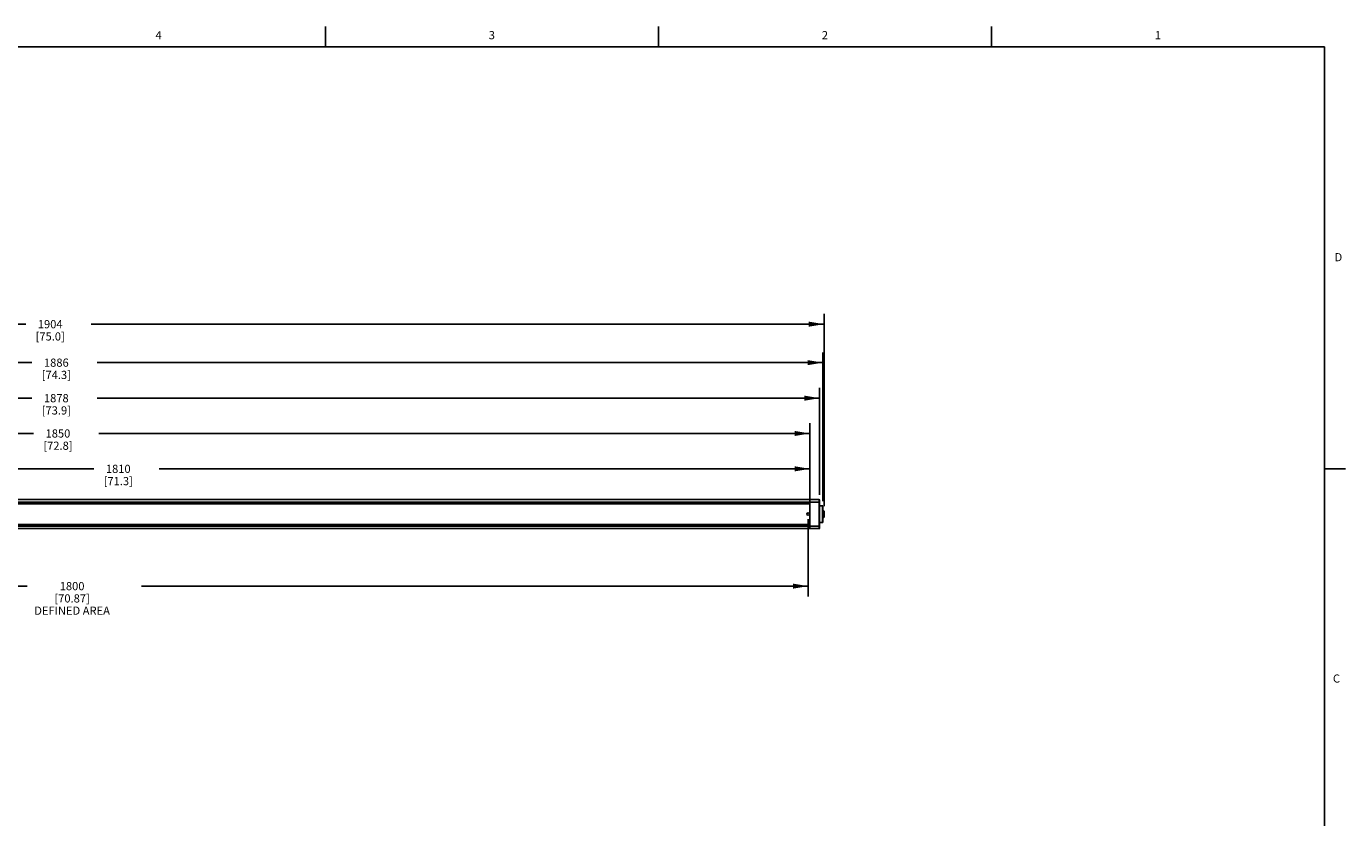
# Model space of a CAD drawing. Units: inches. Extents: x 0.5 to 33.6, y 0.5 to 21.6.
# Drawn here: x 17.5 to 33.6, y 11.9 to 21.6 of the extents above; entities that cross this region are included whole.
import ezdxf

# ---------------------------------------------------------------- set-up
doc = ezdxf.new("R2010")
doc.units = ezdxf.units.IN
doc.header["$LTSCALE"] = 1.87
doc.header["$MEASUREMENT"] = 0
doc.layers.get('0').update_dxf_attribs({"linetype": 'CONTINUOUS'})
doc.layers.add('AXIS', color=7, linetype='CONTINUOUS')
doc.layers.add('SCHEME_DIMS', color=7, linetype='CONTINUOUS')
doc.styles.add('TEXTSTYLE_2', font='txt', dxfattribs={"width": 0.8})
doc.dimstyles.new('DIMSTYLE_1', dxfattribs={"dimtxt": 0.1, "dimasz": 0.1875, "dimexe": 0.18, "dimexo": 0.0625, "dimgap": 0.09, "dimtad": 0, "dimtih": 1, "dimtoh": 1, "dimdec": 1, "dimlfac": 4, "dimzin": 4, "dimdsep": 46, "dimtxsty": 'STANDARD', "dimblk": '_FILLED', "dimblk1": '_FILLED', "dimblk2": '_FILLED', "dimcen": 0.09, "dimadec": 0, "dimazin": 0, "dimtp": 0.1, "dimtm": 0.1, "dimtfac": 1, "dimtdec": 1, "dimtofl": 0, "dimtmove": 0, "dimatfit": 3, "dimldrblk": '_FILLED', "dimfxl": 1, "dimtolj": 1, "dimtzin": 4, "dimarcsym": 0})
doc.dimstyles.new('DIMSTYLE_2', dxfattribs={"dimtxt": 0.1, "dimasz": 0.1875, "dimexe": 0.18, "dimexo": 0.0625, "dimgap": 0.09, "dimtad": 0, "dimtih": 1, "dimtoh": 1, "dimdec": 0, "dimlfac": 4, "dimzin": 4, "dimdsep": 46, "dimtxsty": 'STANDARD', "dimblk": '_FILLED', "dimblk1": '_FILLED', "dimblk2": '_FILLED', "dimcen": 0.09, "dimadec": 0, "dimazin": 0, "dimtp": 0.5, "dimtm": 0.5, "dimtfac": 1, "dimtdec": 0, "dimtofl": 0, "dimtmove": 0, "dimatfit": 3, "dimldrblk": '_FILLED', "dimfxl": 1, "dimtolj": 1, "dimtzin": 4, "dimarcsym": 0})

# ---------------------------------------------------------------- blocks, each defined once
blk = doc.blocks.new('_FILLED')
at = {"color": 0, "linetype": 'BYBLOCK'}
blk.add_solid([(0, 0), (-1, 0.167), (-1, -0.167)], dxfattribs=at)
blk = doc.blocks.new('*D2')
at = {"layer": 'SCHEME_DIMS', "color": 2, "linetype": 'CONTINUOUS'}
for p, q in [((8.844, 15.855), (8.844, 16.728)), ((27.053, 15.805), (27.053, 16.728)), ((8.844, 16.603), (17.549, 16.603)), ((27.053, 16.603), (18.349, 16.603))]:
    blk.add_line(p, q, dxfattribs=at)
at = {"layer": 'SCHEME_DIMS', "color": 2, "linetype": 'CONTINUOUS', "xscale": 0.1875, "yscale": 0.1875, "zscale": 0.1875, "rotation": 180}
blk.add_blockref('_FILLED', (8.844, 16.603), dxfattribs=at)
at = {"layer": 'SCHEME_DIMS', "color": 2, "linetype": 'CONTINUOUS', "xscale": 0.1875, "yscale": 0.1875, "zscale": 0.1875}
blk.add_blockref('_FILLED', (27.053, 16.603), dxfattribs=at)
at = {"layer": 'SCHEME_DIMS', "color": 2, "linetype": 'CONTINUOUS', "insert": (17.849, 16.653), "char_height": 0.1, "width": 0.6, "attachment_point": 2, "line_spacing_factor": 0.9}
blk.add_mtext('1850\\P[72.8]', dxfattribs=at)
blk = doc.blocks.new('*D3')
at = {"layer": 'SCHEME_DIMS', "color": 2, "linetype": 'CONTINUOUS'}
for p, q in [((9.24, 15.801), (9.24, 16.295)), ((9.24, 16.17), (18.287, 16.17)), ((27.053, 16.17), (19.087, 16.17)), ((27.053, 15.86), (27.053, 16.295))]:
    blk.add_line(p, q, dxfattribs=at)
at = {"layer": 'SCHEME_DIMS', "color": 2, "linetype": 'CONTINUOUS', "xscale": 0.1875, "yscale": 0.1875, "zscale": 0.1875, "rotation": 180}
blk.add_blockref('_FILLED', (9.24, 16.17), dxfattribs=at)
at = {"layer": 'SCHEME_DIMS', "color": 2, "linetype": 'CONTINUOUS', "xscale": 0.1875, "yscale": 0.1875, "zscale": 0.1875}
blk.add_blockref('_FILLED', (27.053, 16.17), dxfattribs=at)
at = {"layer": 'SCHEME_DIMS', "color": 2, "linetype": 'CONTINUOUS', "insert": (18.587, 16.22), "char_height": 0.1, "width": 0.6, "attachment_point": 2, "line_spacing_factor": 0.9}
blk.add_mtext('1810\\P[71.3]', dxfattribs=at)
blk = doc.blocks.new('*D4')
at = {"layer": 'SCHEME_DIMS', "color": 2, "linetype": 'CONTINUOUS'}
for p, q in [((8.647, 15.732), (8.647, 17.595)), ((8.647, 17.47), (17.529, 17.47)), ((27.211, 17.47), (18.329, 17.47)), ((27.211, 15.776), (27.211, 17.595))]:
    blk.add_line(p, q, dxfattribs=at)
at = {"layer": 'SCHEME_DIMS', "color": 2, "linetype": 'CONTINUOUS', "xscale": 0.1875, "yscale": 0.1875, "zscale": 0.1875, "rotation": 180}
blk.add_blockref('_FILLED', (8.647, 17.47), dxfattribs=at)
at = {"layer": 'SCHEME_DIMS', "color": 2, "linetype": 'CONTINUOUS', "xscale": 0.1875, "yscale": 0.1875, "zscale": 0.1875}
blk.add_blockref('_FILLED', (27.211, 17.47), dxfattribs=at)
at = {"layer": 'SCHEME_DIMS', "color": 2, "linetype": 'CONTINUOUS', "insert": (17.829, 17.52), "char_height": 0.1, "width": 0.6, "attachment_point": 2, "line_spacing_factor": 0.9}
blk.add_mtext('1886\\P[74.3]', dxfattribs=at)
blk = doc.blocks.new('*D8')
at = {"layer": 'SCHEME_DIMS', "color": 2, "linetype": 'CONTINUOUS'}
for p, q in [((8.483, 15.729), (8.483, 18.066)), ((8.483, 17.941), (17.454, 17.941)), ((27.225, 17.941), (18.254, 17.941)), ((27.225, 15.715), (27.225, 18.066))]:
    blk.add_line(p, q, dxfattribs=at)
at = {"layer": 'SCHEME_DIMS', "color": 2, "linetype": 'CONTINUOUS', "xscale": 0.1875, "yscale": 0.1875, "zscale": 0.1875, "rotation": 180}
blk.add_blockref('_FILLED', (8.483, 17.941), dxfattribs=at)
at = {"layer": 'SCHEME_DIMS', "color": 2, "linetype": 'CONTINUOUS', "xscale": 0.1875, "yscale": 0.1875, "zscale": 0.1875}
blk.add_blockref('_FILLED', (27.225, 17.941), dxfattribs=at)
at = {"layer": 'SCHEME_DIMS', "color": 2, "linetype": 'CONTINUOUS', "insert": (17.754, 17.991), "char_height": 0.1, "width": 0.6, "attachment_point": 2, "line_spacing_factor": 0.9}
blk.add_mtext('1904\\P[75.0]', dxfattribs=at)
blk = doc.blocks.new('*D11')
at = {"layer": 'SCHEME_DIMS', "color": 2, "linetype": 'CONTINUOUS'}
for p, q in [((8.686, 15.802), (8.686, 17.16)), ((27.171, 15.85), (27.171, 17.16)), ((8.686, 17.035), (17.529, 17.035)), ((27.171, 17.035), (18.329, 17.035))]:
    blk.add_line(p, q, dxfattribs=at)
at = {"layer": 'SCHEME_DIMS', "color": 2, "linetype": 'CONTINUOUS', "xscale": 0.1875, "yscale": 0.1875, "zscale": 0.1875, "rotation": 180}
blk.add_blockref('_FILLED', (8.686, 17.035), dxfattribs=at)
at = {"layer": 'SCHEME_DIMS', "color": 2, "linetype": 'CONTINUOUS', "xscale": 0.1875, "yscale": 0.1875, "zscale": 0.1875}
blk.add_blockref('_FILLED', (27.171, 17.035), dxfattribs=at)
at = {"layer": 'SCHEME_DIMS', "color": 2, "linetype": 'CONTINUOUS', "insert": (17.829, 17.085), "char_height": 0.1, "width": 0.6, "attachment_point": 2, "line_spacing_factor": 0.9}
blk.add_mtext('1878\\P[73.9]', dxfattribs=at)
blk = doc.blocks.new('*D13')
at = {"layer": 'SCHEME_DIMS', "color": 2, "linetype": 'CONTINUOUS'}
for p, q in [((9.314, 15.553), (9.314, 14.609)), ((27.031, 15.553), (27.031, 14.609)), ((9.314, 14.734), (17.472, 14.734)), ((27.031, 14.734), (18.872, 14.734))]:
    blk.add_line(p, q, dxfattribs=at)
at = {"layer": 'SCHEME_DIMS', "color": 2, "linetype": 'CONTINUOUS', "xscale": 0.1875, "yscale": 0.1875, "zscale": 0.1875, "rotation": 180}
blk.add_blockref('_FILLED', (9.314, 14.734), dxfattribs=at)
at = {"layer": 'SCHEME_DIMS', "color": 2, "linetype": 'CONTINUOUS', "xscale": 0.1875, "yscale": 0.1875, "zscale": 0.1875}
blk.add_blockref('_FILLED', (27.031, 14.734), dxfattribs=at)
at = {"layer": 'SCHEME_DIMS', "color": 2, "linetype": 'CONTINUOUS', "insert": (18.022, 14.784), "char_height": 0.1, "width": 1.2, "attachment_point": 2, "line_spacing_factor": 0.9}
blk.add_mtext('1800\\P[70.87]\\PDEFINED AREA', dxfattribs=at)

msp = doc.modelspace()

# ---------------------------------------------------------------- linework, layer by layer
at = {"color": 2, "linetype": 'CONTINUOUS'}
for p, q in [((21.122, 21.337), (21.122, 21.587)), ((25.198, 21.336), (25.198, 21.586)), ((29.276, 21.335), (29.276, 21.585)), ((33.352, 21.337), (0.736, 21.337)), ((33.352, 0.703), (33.352, 21.337)), ((33.359, 16.172), (33.609, 16.172))]:
    msp.add_line(p, q, dxfattribs=at)
at = {"color": 7, "linetype": 'CONTINUOUS'}
for p, q in [((27.053, 15.793), (8.844, 15.793)), ((8.844, 15.743), (27.053, 15.743)), ((27.167, 15.793), (27.053, 15.793)), ((27.053, 15.743), (27.053, 15.793)), ((27.053, 15.438), (27.053, 15.793)), ((27.053, 15.777), (27.053, 15.777)), ((27.171, 15.788), (27.171, 15.443)), ((27.211, 15.714), (27.211, 15.517)), ((27.225, 15.653), (27.222, 15.655)), ((27.225, 15.578), (27.222, 15.576)), ((27.053, 15.488), (8.844, 15.488)), ((27.053, 15.438), (8.844, 15.438)), ((27.053, 15.438), (27.053, 15.488)), ((27.053, 15.454), (27.053, 15.454)), ((27.167, 15.438), (27.053, 15.438))]:
    msp.add_line(p, q, dxfattribs=at)
at = {"color": 9, "linetype": 'CONTINUOUS'}
for p, q in [((27.053, 15.763), (8.844, 15.763)), ((8.844, 15.746), (27.053, 15.746)), ((27.171, 15.763), (27.053, 15.763)), ((27.167, 15.793), (27.167, 15.438)), ((27.206, 15.512), (27.206, 15.719)), ((27.053, 15.485), (8.844, 15.485)), ((27.053, 15.468), (8.844, 15.468)), ((27.171, 15.468), (27.053, 15.468))]:
    msp.add_line(p, q, dxfattribs=at)
at = {"color": 7, "linetype": 'CONTINUOUS'}
msp.add_circle((27.031, 15.616), 0.0148, dxfattribs=at)
for centre, radius, start, end in [((27.167, 15.788), 0.00492, 0, 90), ((27.152, 15.714), 0.02, 15.54, 17.4099), ((27.206, 15.714), 0.00492, 0, 90), ((27.206, 15.517), 0.00492, 270, 360), ((27.167, 15.443), 0.00492, 270, 360)]:
    msp.add_arc(centre, radius, start, end, dxfattribs=at)
at = {"layer": 'AXIS', "color": 7, "linetype": 'CONTINUOUS'}
for p, q in [((27.171, 15.719), (27.206, 15.719)), ((27.171, 15.512), (27.206, 15.512)), ((27.222, 15.655), (27.211, 15.655)), ((27.222, 15.576), (27.211, 15.576)), ((27.222, 15.576), (27.222, 15.655)), ((27.225, 15.653), (27.225, 15.578))]:
    msp.add_line(p, q, dxfattribs=at)

# ---------------------------------------------------------------- texts
at = {"color": 2, "linetype": 'CONTINUOUS', "char_height": 0.1, "width": 0.08, "line_spacing_factor": 0.9, "style": 'TEXTSTYLE_2'}
for s, insert, attachment_point in [('4', (19.08, 21.528), 2), ('3', (23.159, 21.529), 2), ('2', (27.236, 21.529), 2), ('1', (31.312, 21.529), 2), ('D', (33.474, 18.811), 1), ('C', (33.454, 13.653), 1)]:
    msp.add_mtext(s, dxfattribs=dict(at, insert=insert, attachment_point=attachment_point))

# ---------------------------------------------------------------- dimensions: what is measured, and where the dimension line sits
at = {"layer": 'SCHEME_DIMS', "color": 2, "linetype": 'CONTINUOUS'}
for base, p1, p2, picture, middle in [((8.483, 17.941), (27.225, 15.715), (8.483, 15.729), '*D8', (17.729, 17.866)), ((8.647, 17.47), (27.211, 15.776), (8.647, 15.732), '*D4', (17.804, 17.395)), ((8.686, 17.035), (27.171, 15.85), (8.686, 15.802), '*D11', (17.804, 16.96))]:
    dim = msp.add_linear_dim(base=base, p1=p1, p2=p2, angle=180, dimstyle='DIMSTYLE_2', dxfattribs=at)
    dim.commit()
    dim.dimension.update_dxf_attribs({"geometry": picture, "text_midpoint": middle, "dimtype": 160})
for base, p1, p2, picture, middle in [((27.053, 16.603), (8.844, 15.855), (27.053, 15.805), '*D2', (17.824, 16.528)), ((27.053, 16.17), (9.24, 15.801), (27.053, 15.86), '*D3', (18.562, 16.095))]:
    dim = msp.add_linear_dim(base=base, p1=p1, p2=p2, dimstyle='DIMSTYLE_2', dxfattribs=at)
    dim.commit()
    dim.dimension.update_dxf_attribs({"geometry": picture, "text_midpoint": middle, "dimtype": 160})
dim = msp.add_linear_dim(base=(27.031, 14.734), p1=(9.314, 15.553), p2=(27.031, 15.553), text='<>\\PDEFINED AREA', dimstyle='DIMSTYLE_1', dxfattribs=at)
dim.commit()
dim.dimension.update_dxf_attribs({"geometry": '*D13', "text_midpoint": (17.722, 14.584), "dimtype": 160})

doc.saveas('drawing.dxf')
